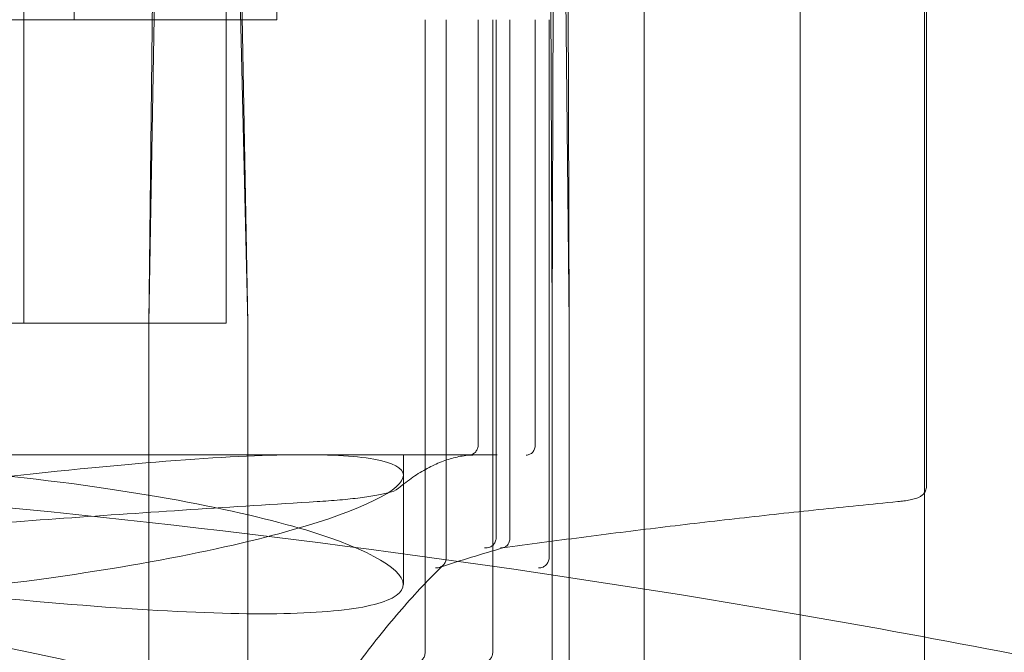
# Model space of a CAD drawing. Units: millimetres. Extents: x -2200 to 2200, y -3900 to 3900.
# Drawn here: x -1664 to -1654, y -594 to -588 of the extents above; entities that cross this region are included whole.
import ezdxf

# ---------------------------------------------------------------- set-up
doc = ezdxf.new("R2010")
doc.units = ezdxf.units.MM
doc.header["$MEASUREMENT"] = 0

msp = doc.modelspace()

# ---------------------------------------------------------------- linework, layer by layer
at = {"color": 0, "linetype": 'Continuous', "lineweight": 0}
for p, q in [((-1661.25, -567.2458), (-1661.25, -587.7)), ((-1661.25, -587.7), (-1661.25, -567.2458)), ((-1663.25, -587.7), (-1663.25, -569.2)), ((-1661.75, -570.2525), (-1661.75, -590.7)), ((-1661.75, -590.7), (-1661.75, -570.2525)), ((-1663.75, -590.7), (-1663.75, -572.2)), ((-1654.8516, -580.9737), (-1654.8516, -593.8024)), ((-1654.8334, -580.9942), (-1654.8334, -592.3133)), ((-1657.6204, -583.2817), (-1657.6204, -595.356)), ((-1656.0805, -583.627), (-1656.0805, -597.3221)), ((-1662.5154, -590.7), (-1662.4585, -585.9312)), ((-1662.5154, -590.7), (-1662.4319, -585.9312)), ((-1661.6478, -585.9312), (-1661.5377, -590.7)), ((-1661.6212, -585.9312), (-1661.5377, -590.7)), ((-1658.5506, -585.9312), (-1658.531, -590.7)), ((-1658.5166, -585.9312), (-1658.531, -590.7)), ((-1658.3629, -590.7), (-1658.4112, -585.9312)), ((-1658.3629, -590.7), (-1658.3773, -585.9312)), ((-1687.75, -587.7), (-1661.25, -587.7)), ((-1687.75, -587.7), (-1661.25, -587.7)), ((-1659.7851, -587.7), (-1659.7851, -593.953)), ((-1659.578, -587.7), (-1659.578, -593.0177)), ((-1659.2612, -591.9045), (-1659.2612, -587.7)), ((-1659.1176, -593.953), (-1659.1176, -587.7)), ((-1659.0836, -592.8217), (-1659.0836, -587.7)), ((-1658.9491, -592.8217), (-1658.9491, -587.7)), ((-1658.6966, -587.7), (-1658.6966, -591.9045)), ((-1658.5587, -587.7), (-1658.5587, -593.0177)), ((-1688.25, -590.7), (-1661.75, -590.7)), ((-1688.25, -590.7), (-1661.75, -590.7)), ((-1662.5154, -596.9538), (-1662.5154, -590.7)), ((-1661.5377, -590.7), (-1661.5377, -596.9538)), ((-1658.531, -590.7), (-1658.531, -595.8217)), ((-1658.3629, -596.0177), (-1658.3629, -590.7)), ((-1659.2612, -591.9048), (-1659.2612, -591.9045)), ((-1658.6966, -591.9045), (-1658.6966, -591.9048)), ((-1667.4182, -592), (-1660, -592)), ((-1660, -592), (-1660, -593.2819)), ((-1659.0721, -592), (-1660, -592)), ((-1654.8516, -593.8024), (-1654.8516, -594.353))]:
    msp.add_line(p, q, dxfattribs=at)
msp.add_ellipse((-1653.0428, -724.7094), major_axis=(0.3054, 132.6974), ratio=0.401584, start_param=0.11793, end_param=0.129884, dxfattribs=at)
at = {"color": 0, "linetype": 'Continuous', "lineweight": 0, "extrusion": (-1.96948e-45, -4.93038e-31, -1)}
msp.add_ellipse((-1659.7086, -593.953), major_axis=(0, 0.1), ratio=0.76477, start_param=-1.578687, end_param=-1.570796, dxfattribs=at)
at = {"color": 0, "linetype": 'Continuous', "lineweight": 0, "extrusion": (2.15794e-16, 2.19952e-32, -1)}
msp.add_ellipse((-1659.3749, -593.953), major_axis=(0.2572, 0), ratio=0.388739, start_param=0, end_param=0.007891, dxfattribs=at)
at = {"color": 0, "linetype": 'Continuous', "lineweight": 0}
for points, knots in [([(-1693.9195, -593.7603), (-1693.2213, -593.6328), (-1692.5164, -593.5109), (-1685.3267, -592.3438), (-1678.48, -591.8559), (-1666.297, -592.18), (-1661.0604, -592.7243), (-1656.0805, -593.5823)], [6.853995, 6.853995, 6.853995, 6.853995, 7.079605, 7.079605, 9.135171, 9.135171, 10.734149, 10.734149, 10.734149, 10.734149]), ([(-1659.3586, -592.0046), (-1659.3583, -592.0046), (-1659.3581, -592.0046), (-1659.3463, -592.0045), (-1659.3349, -592.0023), (-1659.3122, -591.9935), (-1659.3013, -591.9866), (-1659.2828, -591.9688), (-1659.2753, -591.9582), (-1659.2648, -591.9347), (-1659.2618, -591.9221), (-1659.2612, -591.9077), (-1659.2612, -591.9062), (-1659.2612, -591.9048)], [-0.01578451, -0.01578451, -0.01578451, -0.01578451, -0.01571117, -0.01571117, -0.01214113, -0.01214113, -0.00821136, -0.00821136, -0.00431437, -0.00431437, -0.00043606, -0.00043606, 0, 0, 0, 0]), ([(-1658.7857, -592.0046), (-1658.7855, -592.0046), (-1658.7853, -592.0046), (-1658.7733, -592.0045), (-1658.7616, -592.0017), (-1658.7401, -591.9913), (-1658.7305, -591.9839), (-1658.7143, -591.9654), (-1658.7078, -591.9545), (-1658.699, -591.9305), (-1658.6967, -591.9177), (-1658.6966, -591.9048)], [-0.00007336, -0.00007336, -0.00007336, -0.00007336, 0, 0, 0.00401877, 0.00401877, 0.00794599, 0.00794599, 0.01184115, 0.01184115, 0.01572011, 0.01572011, 0.01572011, 0.01572011]), ([(-1660.9831, -592), (-1661.3137, -592), (-1661.737, -592.019), (-1662.7592, -592.0965), (-1663.358, -592.1551), (-1665.3631, -592.3758), (-1666.9914, -592.5847), (-1670.3152, -592.9786), (-1672.2351, -593.1897), (-1675.1338, -593.4141), (-1676.1038, -593.4739), (-1677.9854, -593.5532), (-1678.8968, -593.5726), (-1679.7483, -593.5726), (-1680.5998, -593.5726), (-1681.4477, -593.5532), (-1683.0626, -593.4739), (-1683.8295, -593.4141), (-1685.9238, -593.1897), (-1687.0366, -592.9786), (-1688.5012, -592.5847), (-1688.9519, -592.3758), (-1689.0183, -592.1551), (-1688.9427, -592.0965), (-1688.6073, -592.019), (-1688.3475, -592), (-1688.0169, -592)], [6.576367, 6.576367, 6.576367, 6.576367, 6.850372, 6.850372, 7.124377, 7.124377, 7.672387, 7.672387, 8.220438, 8.220438, 8.494463, 8.494463, 8.768489, 8.768489, 8.768489, 9.042514, 9.042514, 9.31654, 9.31654, 9.864591, 9.864591, 10.412601, 10.412601, 10.686606, 10.686606, 10.960611, 10.960611, 10.960611, 10.960611]), ([(-1688.0169, -592), (-1687.6863, -592), (-1687.263, -592.019), (-1686.2408, -592.0965), (-1685.642, -592.1551), (-1683.6369, -592.3758), (-1682.0086, -592.5847), (-1678.6848, -592.9786), (-1676.7649, -593.1897), (-1673.8662, -593.4141), (-1672.8962, -593.4739), (-1671.0146, -593.5532), (-1670.1032, -593.5726), (-1668.4002, -593.5726), (-1667.5523, -593.5532), (-1665.9374, -593.4739), (-1665.1705, -593.4141), (-1663.0762, -593.1897), (-1661.9634, -592.9786), (-1660.4988, -592.5847), (-1660.0481, -592.3758), (-1659.9817, -592.1551), (-1660.0573, -592.0965), (-1660.3927, -592.019), (-1660.6525, -592), (-1660.9831, -592)], [2.192122, 2.192122, 2.192122, 2.192122, 2.466127, 2.466127, 2.740132, 2.740132, 3.288143, 3.288143, 3.836193, 3.836193, 4.110219, 4.110219, 4.384244, 4.384244, 4.65827, 4.65827, 4.932295, 4.932295, 5.480346, 5.480346, 6.028356, 6.028356, 6.302362, 6.302362, 6.576367, 6.576367, 6.576367, 6.576367]), ([(-1680.7046, -592), (-1679.8791, -592), (-1678.9887, -592.019), (-1677.1361, -592.0965), (-1676.1739, -592.1551), (-1673.2779, -592.3758), (-1671.3305, -592.5847), (-1667.9101, -592.9786), (-1666.2064, -593.1897), (-1664.0561, -593.4141), (-1663.4039, -593.4739), (-1662.2685, -593.5532), (-1661.7854, -593.5726), (-1661.0037, -593.5726), (-1660.6792, -593.5532), (-1660.2096, -593.4739), (-1660.0646, -593.4141), (-1659.9229, -593.1897), (-1660.2345, -592.9786), (-1661.4569, -592.5847), (-1662.45, -592.3758), (-1664.3951, -592.1551), (-1665.1171, -592.0965), (-1666.6545, -592.019), (-1667.4699, -592), (-1668.2954, -592)], [2.192122, 2.192122, 2.192122, 2.192122, 2.466127, 2.466127, 2.740132, 2.740132, 3.288143, 3.288143, 3.836193, 3.836193, 4.110219, 4.110219, 4.384244, 4.384244, 4.65827, 4.65827, 4.932295, 4.932295, 5.480346, 5.480346, 6.028356, 6.028356, 6.302362, 6.302362, 6.576367, 6.576367, 6.576367, 6.576367]), ([(-1660.0481, -592.3313), (-1660.0003, -592.2914), (-1659.9527, -592.2551), (-1659.858, -592.1901), (-1659.8108, -592.1612), (-1659.7172, -592.1108), (-1659.6707, -592.0892), (-1659.5781, -592.053), (-1659.5322, -592.0385), (-1659.4406, -592.0162), (-1659.3951, -592.0085), (-1659.3496, -592.0042)], [1.46842924, 1.46842924, 1.46842924, 1.46842924, 1.48655924, 1.48655924, 1.50468924, 1.50468924, 1.52281924, 1.52281924, 1.54094924, 1.54094924, 1.55907924, 1.55907924, 1.55907924, 1.55907924]), ([(-1659.3556, -592.0046), (-1659.3367, -592.004), (-1659.3178, -592.0034), (-1659.28, -592.0024), (-1659.2611, -592.002), (-1659.2233, -592.0013), (-1659.2044, -592.001), (-1659.1666, -592.0005), (-1659.1477, -592.0003), (-1659.1099, -592.0001), (-1659.091, -592), (-1659.0721, -592)], [6.27149035, 6.27149035, 6.27149035, 6.27149035, 6.27382934, 6.27382934, 6.27616833, 6.27616833, 6.27850732, 6.27850732, 6.28084632, 6.28084632, 6.28318531, 6.28318531, 6.28318531, 6.28318531]), ([(-1660.8528, -592.4644), (-1660.7754, -592.4597), (-1660.6998, -592.454), (-1660.5566, -592.4411), (-1660.4891, -592.4339), (-1660.3662, -592.4184), (-1660.3109, -592.4102), (-1660.2151, -592.3931), (-1660.1748, -592.3843), (-1660.1075, -592.3649), (-1660.083, -592.3605), (-1660.0481, -592.3313)], [0, 0, 0, 0, 0.02328, 0.02328, 0.0465601, 0.0465601, 0.0698401, 0.0698401, 0.0931202, 0.0931202, 0.1164002, 0.1164002, 0.1164002, 0.1164002]), ([(-1654.8334, -592.3133), (-1654.8334, -592.3286), (-1654.8369, -592.3439), (-1654.8481, -592.3703), (-1654.8558, -592.3809), (-1654.8736, -592.4004), (-1654.8834, -592.4074), (-1654.91, -592.4237), (-1654.9253, -592.4293), (-1654.958, -592.4395), (-1654.9753, -592.4436), (-1655.0135, -592.4511), (-1655.0344, -592.4544), (-1655.0756, -592.4599), (-1655.0952, -592.4621), (-1655.1161, -592.4641)], [0.05623018, 0.05623018, 0.05623018, 0.05623018, 0.06015762, 0.06015762, 0.06451176, 0.06451176, 0.07062522, 0.07062522, 0.08265921, 0.08265921, 0.09469321, 0.09469321, 0.1067272, 0.1067272, 0.11640016, 0.11640016, 0.11640016, 0.11640016]), ([(-1667.0909, -592.9222), (-1666.6765, -592.8865), (-1666.2618, -592.8519), (-1665.4318, -592.7847), (-1665.0164, -592.7521), (-1664.1852, -592.689), (-1663.7693, -592.6584), (-1662.9369, -592.5995), (-1662.5204, -592.571), (-1661.687, -592.5162), (-1661.27, -592.4898), (-1660.8528, -592.4644)], [1.4055601, 1.4055601, 1.4055601, 1.4055601, 1.41516892, 1.41516892, 1.42477775, 1.42477775, 1.43438657, 1.43438657, 1.4439954, 1.4439954, 1.45360422, 1.45360422, 1.45360422, 1.45360422]), ([(-1655.1161, -592.4641), (-1655.3772, -592.4895), (-1655.6382, -592.5158), (-1656.1597, -592.5706), (-1656.4204, -592.5991), (-1656.9413, -592.658), (-1657.2016, -592.6885), (-1657.7218, -592.7516), (-1657.9817, -592.7841), (-1658.5011, -592.8513), (-1658.7607, -592.8859), (-1659.02, -592.9215)], [-1.45360422, -1.45360422, -1.45360422, -1.45360422, -1.44399715, -1.44399715, -1.43439009, -1.43439009, -1.42478302, -1.42478302, -1.41517595, -1.41517595, -1.40556888, -1.40556888, -1.40556888, -1.40556888]), ([(-1659.1969, -592.9214), (-1659.1966, -592.9214), (-1659.1963, -592.9214), (-1659.1877, -592.9225), (-1659.1791, -592.9225), (-1659.1622, -592.9202), (-1659.154, -592.9179), (-1659.1341, -592.9096), (-1659.1233, -592.9024), (-1659.1048, -592.8842), (-1659.0974, -592.8735), (-1659.087, -592.8498), (-1659.0841, -592.8371), (-1659.0836, -592.8242)], [-0.01697854, -0.01697854, -0.01697854, -0.01697854, -0.01689841, -0.01689841, -0.0142876, -0.0142876, -0.0116794, -0.0116794, -0.00776392, -0.00776392, -0.00387746, -0.00387746, 0, 0, 0, 0]), ([(-1659.0415, -592.9214), (-1659.0413, -592.9214), (-1659.041, -592.9214), (-1659.0333, -592.9225), (-1659.0258, -592.9225), (-1659.0112, -592.9202), (-1659.0041, -592.9179), (-1658.9873, -592.9096), (-1658.9782, -592.9024), (-1658.9633, -592.8842), (-1658.9576, -592.8735), (-1658.9502, -592.8498), (-1658.9485, -592.8371), (-1658.9491, -592.8242)], [-0.01697854, -0.01697854, -0.01697854, -0.01697854, -0.01689841, -0.01689841, -0.0142876, -0.0142876, -0.0116794, -0.0116794, -0.00776392, -0.00776392, -0.00387746, -0.00387746, 0, 0, 0, 0]), ([(-1659.6812, -593.1177), (-1659.6809, -593.1177), (-1659.6807, -593.1177), (-1659.6725, -593.1186), (-1659.6645, -593.1185), (-1659.6489, -593.1162), (-1659.6413, -593.114), (-1659.6227, -593.106), (-1659.6124, -593.0989), (-1659.5953, -593.0809), (-1659.5887, -593.0702), (-1659.5798, -593.0467), (-1659.5777, -593.0341), (-1659.578, -593.0213)], [-0.0167341, -0.0167341, -0.0167341, -0.0167341, -0.01665463, -0.01665463, -0.0141678, -0.0141678, -0.01168324, -0.01168324, -0.00776577, -0.00776577, -0.0038777, -0.0038777, 0, 0, 0, 0]), ([(-1658.665, -593.1177), (-1658.6647, -593.1177), (-1658.6645, -593.1177), (-1658.6569, -593.1186), (-1658.6495, -593.1185), (-1658.6347, -593.1162), (-1658.6274, -593.114), (-1658.6093, -593.106), (-1658.5989, -593.0989), (-1658.5812, -593.0809), (-1658.5739, -593.0702), (-1658.5632, -593.0467), (-1658.5599, -593.0341), (-1658.5588, -593.0213)], [-0.0167341, -0.0167341, -0.0167341, -0.0167341, -0.01665463, -0.01665463, -0.0141678, -0.0141678, -0.01168324, -0.01168324, -0.00776577, -0.00776577, -0.0038777, -0.0038777, 0, 0, 0, 0]), ([(-1661.9064, -594.3532), (-1662.3218, -594.2559), (-1662.738, -594.1617), (-1663.5723, -593.9791), (-1663.9903, -593.8908), (-1664.828, -593.7201), (-1665.2476, -593.6377), (-1666.0884, -593.479), (-1666.5095, -593.4027), (-1667.3532, -593.2559), (-1667.7758, -593.1856), (-1668.199, -593.1182)], [1.30628228, 1.30628228, 1.30628228, 1.30628228, 1.32277244, 1.32277244, 1.3392626, 1.3392626, 1.35575276, 1.35575276, 1.37224292, 1.37224292, 1.38873307, 1.38873307, 1.38873307, 1.38873307]), ([(-1659.6065, -593.0926), (-1659.6748, -593.1588), (-1659.743, -593.2282), (-1659.8794, -593.3729), (-1659.9475, -593.4482), (-1660.0836, -593.605), (-1660.1516, -593.6864), (-1660.2874, -593.8552), (-1660.3553, -593.9426), (-1660.4907, -594.1234), (-1660.5583, -594.2168), (-1660.6258, -594.3132)], [-1.38862501, -1.38862501, -1.38862501, -1.38862501, -1.37215647, -1.37215647, -1.35568792, -1.35568792, -1.33921938, -1.33921938, -1.32275083, -1.32275083, -1.30628228, -1.30628228, -1.30628228, -1.30628228]), ([(-1656.0805, -593.5823), (-1654.6676, -593.8276), (-1653.2753, -594.0969), (-1645.4982, -595.7606), (-1639.7789, -597.6046), (-1630.3121, -601.3248), (-1626.6331, -603.1432), (-1622.6693, -605.2369), (-1621.6154, -605.8305), (-1620.5298, -606.4511), (-1620.2514, -606.613), (-1619.8758, -606.8322), (-1619.7814, -606.8878), (-1619.7815, -606.8878)], [10.734149, 10.734149, 10.734149, 10.734149, 11.187832, 11.187832, 13.31353, 13.31353, 15.398502, 15.398502, 16.522191, 16.522191, 17.103224, 17.103224, 17.691831, 17.691831, 17.691831, 17.691831]), ([(-1659.9029, -594.05), (-1659.9027, -594.0501), (-1659.9024, -594.0501), (-1659.8921, -594.0527), (-1659.8819, -594.0536), (-1659.8615, -594.0518), (-1659.8515, -594.0492), (-1659.8308, -594.04), (-1659.8205, -594.0326), (-1659.8033, -594.0142), (-1659.7965, -594.0034), (-1659.7873, -593.9795), (-1659.785, -593.9667), (-1659.7851, -593.9538)], [-0.0000847, -0.0000847, -0.0000847, -0.0000847, 0, 0, 0.00323569, 0.00323569, 0.00646667, 0.00646667, 0.01037266, 0.01037266, 0.01425335, 0.01425335, 0.01813311, 0.01813311, 0.01813311, 0.01813311]), ([(-1659.2247, -594.05), (-1659.2245, -594.0501), (-1659.2242, -594.0501), (-1659.2158, -594.0525), (-1659.2073, -594.0534), (-1659.1903, -594.0522), (-1659.182, -594.0501), (-1659.1636, -594.042), (-1659.154, -594.0352), (-1659.1376, -594.0175), (-1659.131, -594.007), (-1659.1214, -593.9836), (-1659.1185, -593.9709), (-1659.1177, -593.9566), (-1659.1177, -593.9552), (-1659.1176, -593.9538)], [-0.01820995, -0.01820995, -0.01820995, -0.01820995, -0.01812527, -0.01812527, -0.01510525, -0.01510525, -0.01208915, -0.01208915, -0.00818059, -0.00818059, -0.00429932, -0.00429932, -0.00042194, -0.00042194, 0, 0, 0, 0])]:
    msp.add_open_spline(points, degree=3, knots=knots, dxfattribs=at)
for points in [[(-1659.0836, -592.8242), (-1659.0836, -592.8234), (-1659.0836, -592.8225), (-1659.0836, -592.8217)], [(-1658.9491, -592.8242), (-1658.9491, -592.8234), (-1658.9491, -592.8225), (-1658.9491, -592.8217)], [(-1659.578, -593.0213), (-1659.578, -593.0201), (-1659.578, -593.0189), (-1659.578, -593.0177)], [(-1658.5588, -593.0213), (-1658.5587, -593.0201), (-1658.5587, -593.0189), (-1658.5587, -593.0177)]]:
    msp.add_open_spline(points, degree=3, dxfattribs=at)

doc.saveas('drawing.dxf')
